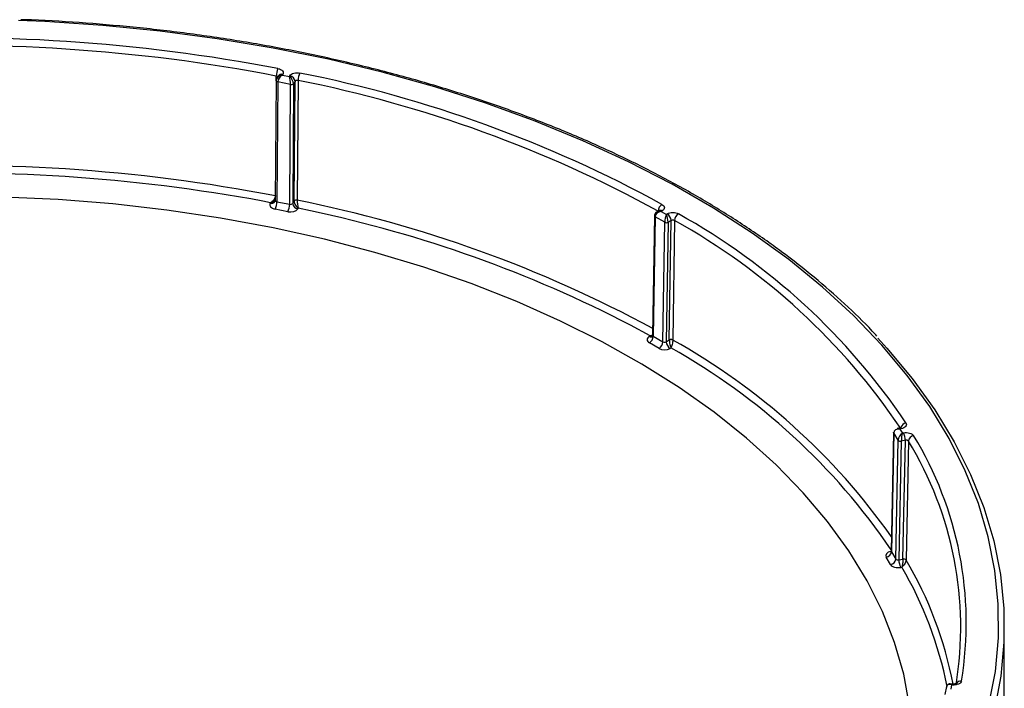
# Model space of a CAD drawing. Units: millimetres. Extents: x -44 to 664, y -100 to 370.
# Drawn here: x 325 to 379, y 148 to 185 of the extents above; entities that cross this region are included whole.
import ezdxf

# ---------------------------------------------------------------- set-up
doc = ezdxf.new("R2010")
doc.units = ezdxf.units.MM

msp = doc.modelspace()

# ---------------------------------------------------------------- linework, layer by layer
at = {"color": 8, "linetype": 'Continuous', "lineweight": 25}
for p, q in [((338.98151, 181.48978), (338.9832, 181.73238)), ((338.67874, 174.82469), (338.26081, 174.90407)), ((340.86187, 174.37434), (340.18895, 174.51963)), ((359.81649, 174.35675), (359.81665, 174.36699)), ((359.82448, 174.36136), (359.81665, 174.36699)), ((359.38617, 167.55614), (358.31781, 168.13907)), ((372.51949, 155.80849), (372.5316, 155.81093))]:
    msp.add_line(p, q, dxfattribs=at)
at = {"color": 7, "linetype": 'Continuous', "lineweight": 25}
for p, q in [((339.09096, 181.73044), (339.01819, 181.61039)), ((339.34751, 181.8199), (339.32561, 181.78377)), ((339.32561, 181.78377), (339.70317, 181.7075)), ((339.70317, 181.7075), (339.72507, 181.74363)), ((338.979, 181.47948), (338.93344, 174.95165)), ((339.06607, 181.4096), (339.02048, 174.87759)), ((339.76453, 181.27096), (339.06611, 181.41205)), ((339.71895, 174.7365), (339.76454, 181.26851)), ((339.93018, 181.31269), (339.88463, 174.78688)), ((340.00823, 181.44147), (339.93018, 181.31269)), ((339.96269, 174.91566), (340.00823, 181.44147)), ((340.17532, 181.49157), (340.12973, 174.95955)), ((338.65758, 174.78979), (338.67874, 174.82469)), ((339.02048, 174.87759), (339.71895, 174.7365)), ((339.88463, 174.78688), (339.96269, 174.91566)), ((339.61988, 174.33237), (338.92141, 174.47346)), ((340.18895, 174.51963), (340.1678, 174.48472)), ((359.61245, 174.10834), (359.51488, 167.59705)), ((359.65053, 174.05519), (359.55293, 167.54204)), ((360.17381, 173.75557), (359.65058, 174.05762)), ((359.87977, 174.39329), (359.74789, 174.31715)), ((360.02976, 174.37843), (359.98287, 174.35136)), ((359.98287, 174.35136), (360.26572, 174.18808)), ((360.26572, 174.18808), (360.3126, 174.21515)), ((360.07619, 167.23997), (360.17379, 173.75312)), ((360.35762, 173.75125), (360.26012, 167.24429)), ((360.52474, 173.84773), (360.35762, 173.75125)), ((360.42722, 167.34076), (360.52474, 173.84773)), ((360.70971, 173.85143), (360.61211, 167.33829)), ((359.86409, 166.87684), (359.34083, 167.17891)), ((359.34088, 167.53), (359.38617, 167.55614)), ((359.55293, 167.54204), (360.07619, 167.23997)), ((360.26012, 167.24429), (360.42722, 167.34076)), ((360.51754, 166.90302), (360.47225, 166.87687)), ((372.66169, 162.29872), (372.53142, 155.81597)), ((372.66898, 162.27318), (372.5387, 155.79006)), ((372.91343, 161.8724), (372.66904, 162.2756)), ((373.01149, 162.5426), (372.8527, 162.51052)), ((373.07089, 162.4935), (373.0083, 162.48086)), ((373.0083, 162.48086), (373.14041, 162.2629)), ((373.14041, 162.2629), (373.203, 162.27554)), ((372.78311, 155.38684), (372.91339, 161.86996)), ((373.07901, 161.82205), (372.94885, 155.34509)), ((373.30209, 161.86711), (373.07901, 161.82205)), ((373.17192, 155.39015), (373.30209, 161.86711)), ((373.46832, 161.82454), (373.33803, 155.34142)), ((372.5387, 155.79006), (372.78311, 155.38684)), ((372.49999, 155.08896), (372.25558, 155.49218)), ((372.94885, 155.34509), (373.17192, 155.39015)), ((373.1084, 154.94887), (373.04794, 154.93666)), ((378.70038, 142.9618), (378.70038, 151.69879)), ((375.5464, 148.43217), (375.46402, 148.01007)), ((375.90742, 148.57347), (375.74359, 148.58412)), ((375.82205, 148.52335), (375.77726, 148.29388)), ((375.88794, 148.51906), (375.82205, 148.52335))]:
    msp.add_line(p, q, dxfattribs=at)
at = {"color": 8, "linetype": 'Continuous', "lineweight": 25, "flags": 128}
for points in [[(377.86287, 147.43744), (378.21103, 149.26507), (378.38167, 151.10108), (378.37424, 152.93973), (378.18877, 154.77526), (377.82584, 156.60194), (377.28658, 158.41404), (376.57268, 160.20591), (375.68637, 161.97194), (374.63043, 163.7066), (373.40816, 165.40447), (372.02338, 167.06024), (370.48042, 168.66873), (368.78411, 170.22491), (366.93976, 171.72391), (364.95312, 173.16104), (362.83042, 174.53182), (360.5783, 175.83194), (358.2038, 177.05735), (355.71434, 178.20421), (353.11771, 179.26893), (350.42204, 180.24819), (347.63575, 181.13892), (344.76756, 181.93834), (341.82645, 182.64394), (338.8216, 183.25352), (335.76242, 183.76517), (332.65847, 184.1773), (329.51947, 184.48861), (326.35524, 184.69812), (324.93387, 184.75872)], [(339.06607, 181.4096), (339.04295, 181.41576), (339.02238, 181.42434), (339.00513, 181.435), (338.99188, 181.44733), (338.98312, 181.46086), (338.9792, 181.47508), (338.979, 181.47948)], [(339.06611, 181.41205), (339.04301, 181.41857), (339.02244, 181.42749), (339.0052, 181.43847), (338.99195, 181.45109), (338.98319, 181.46485), (338.97928, 181.47924), (338.97908, 181.4845)], [(372.66898, 162.27318), (372.66296, 162.28744), (372.66169, 162.29872)], [(373.01149, 162.5426), (373.01584, 162.54303), (373.03297, 162.53741), (373.05156, 162.52068), (373.07089, 162.4935)], [(375.90757, 148.57345), (375.9066, 148.57339), (375.9008, 148.56627), (375.8945, 148.54793), (375.88794, 148.51906)]]:
    msp.add_lwpolyline(points, dxfattribs=at)
at = {"color": 7, "linetype": 'Continuous', "lineweight": 25, "flags": 128}
for points in [[(338.97908, 181.4845), (338.98034, 181.49369), (338.98635, 181.50766)], [(373.53634, 147.3914), (373.21149, 149.11975), (372.71469, 150.83441), (372.04759, 152.52971), (371.21242, 154.20001), (370.21194, 155.83975), (369.04949, 157.4435), (367.72891, 159.00592), (366.2546, 160.52183), (364.63145, 161.98618), (362.86486, 163.39412), (360.9607, 164.74096), (358.92529, 166.02224), (356.76538, 167.2337), (354.48817, 168.3713), (352.10121, 169.43128), (349.61243, 170.41012), (347.0301, 171.30455), (344.36279, 172.11161), (341.61937, 172.82862), (338.80895, 173.4532), (335.94087, 173.98327), (333.02466, 174.41707), (330.06999, 174.75316), (327.08669, 174.99042), (324.08467, 175.12807)], [(371.80034, 167.42862), (372.28979, 166.89491), (373.68186, 165.23042), (374.91057, 163.5236), (375.97208, 161.7798), (376.86305, 160.00447), (377.58071, 158.20317), (378.12281, 156.38151), (378.48765, 154.54522), (378.6741, 152.70001), (378.68157, 150.85168), (378.51004, 149.006), (378.16004, 147.16874), (377.63266, 145.34565), (376.92957, 143.54243)], [(372.66904, 162.2756), (372.66303, 162.29021), (372.66177, 162.30209)]]:
    msp.add_lwpolyline(points, dxfattribs=at)
at = {"color": 7, "linetype": 'Continuous', "lineweight": 25}
for centre, radius, start, end in [((321.4631, 90.22483), 93.58524, 79.150268, 93.406643), ((321.46303, 90.31956), 93.07664, 79.150268, 93.406643), ((339.9203, 181.7243), 0.93714, 153.861437, 179.506444), ((339.66945, 181.40775), 0.34046, 5.684691, 80.597492), ((341.05645, 181.48281), 0.88117, 152.108363, 179.430845), ((326.78725, 113.90044), 69.31994, 61.3471235, 78.7780259), ((339.80824, 181.43465), 0.16942, 255.051018, 316.0216), ((339.81046, 181.42892), 0.16685, 254.025763, 315.847935), ((326.75824, 113.86651), 68.94322, 61.3471235, 78.7780259), ((321.46301, 84.01451), 92.84274, 79.1512651, 93.4056459), ((321.46736, 84.03314), 92.40967, 79.5295514, 93.0315222), ((338.11236, 174.886), 0.90815, 332.982682, 359.469518), ((338.81084, 174.74491), 0.90815, 332.982682, 359.469518), ((340.22342, 174.82061), 0.34046, 185.684691, 260.597492), ((340.08266, 174.79889), 0.16742, 73.669727, 135.776242), ((340.08487, 174.79313), 0.17, 74.697157, 135.939953), ((360.28283, 174.34144), 0.46688, 123.330383, 176.862159), ((326.64284, 107.0155), 68.84326, 62.606267, 78.0802101), ((360.06417, 173.82677), 0.46104, 2.605478, 57.394522), ((361.16664, 173.82491), 0.45769, 121.979095, 176.678009), ((343.41231, 142.69902), 36.05285, 33.909904, 60.939726), ((360.26754, 173.93308), 0.20291, 242.483357, 296.356852), ((360.26572, 173.94013), 0.20618, 243.526523, 296.473477), ((343.29296, 142.50858), 35.85691, 33.909904, 60.939726), ((359.09144, 167.56808), 0.46222, 302.652262, 356.770346), ((359.6147, 167.26601), 0.46222, 302.652262, 356.770346), ((360.72068, 167.26525), 0.46104, 182.605478, 237.394522), ((360.51725, 167.1593), 0.20257, 62.077256, 116.388161), ((360.51904, 167.15223), 0.20583, 63.123886, 116.494615), ((372.3941, 161.86307), 0.90799, 0.254908, 27.017738), ((373.03609, 161.9839), 0.16744, 222.880873, 284.854437), ((373.03534, 161.99005), 0.16942, 223.9784, 284.948982), ((373.80566, 161.78507), 0.33965, 98.994793, 173.325665), ((356.88632, 151.68115), 19.43839, 350.633288, 31.454603), ((357.07995, 151.92171), 19.54461, 350.633288, 31.454603), ((372.19903, 155.82942), 0.34195, 279.519509, 353.390272), ((372.44343, 155.4262), 0.34195, 279.519509, 353.390272), ((373.85684, 155.34913), 0.90799, 180.254908, 207.017738), ((373.2157, 155.22331), 0.16832, 43.403982, 105.086393), ((373.21498, 155.22944), 0.16638, 42.304236, 105.000165), ((355.57666, 144.74259), 20.68208, 10.644784, 30.820253)]:
    msp.add_arc(centre, radius, start, end, dxfattribs=at)
at = {"color": 8, "linetype": 'Continuous', "lineweight": 25}
for centre, radius, start, end in [((339.28267, 181.59326), 0.23573, 74.033287, 144.413346), ((338.72245, 175.01594), 0.23527, 253.99643, 325.031382), ((326.7068, 107.36731), 68.90975, 61.5636847, 78.7675404), ((359.674, 174.11222), 0.06167, 183.602725, 247.627515), ((359.67582, 174.11571), 0.06334, 182.676344, 246.519247), ((359.94189, 174.25577), 0.15089, 54.382423, 114.307119), ((359.42793, 167.64445), 0.1438, 232.742458, 295.997767), ((343.00006, 135.74664), 36.16712, 35.218102, 60.858875), ((343.09941, 135.83038), 35.62162, 34.281089, 60.726679), ((373.40497, 162.45567), 0.36398, 101.382315, 160.979225), ((355.27529, 144.45618), 20.69098, 11.084771, 30.471798), ((376.33221, 148.4567), 0.28584, 83.620077, 148.658775)]:
    msp.add_arc(centre, radius, start, end, dxfattribs=at)
at = {"color": 7, "linetype": 'Continuous', "lineweight": 25}
for centre, major_axis, ratio, start_param, end_param in [((339.32561, 181.53881), (0.33554, 0.07148), 0.70622611, 1.42146035, 2.97480339), ((339.32561, 181.53881), (0.21378, 0.24685), 0.59620127, 0.96787756, 2.52122059), ((339.70317, 181.46254), (-0.03923, 0.31359), 0.15053023, 4.03649544, 5.58983847), ((339.70317, 181.46254), (-0.1749, 0.27161), 0.53287801, 3.85034762, 5.40369065), ((339.22653, 181.37719), (0.14431, -0.08987), 0.78075154, 3.57058652, 3.58803981), ((339.60408, 181.30092), (0.14431, -0.08987), 0.78075154, 0.44644716, 0.46390045), ((339.64701, 181.36989), (0.2555, -0.15723), 0.77641542, 0.44224769, 0.45970098), ((339.06345, 174.7078), (0.43001, 0.00004), 0.57735646, 2.80489847, 4.3756948), ((339.76193, 174.81167), (0.13, 0.00231), 0.60858764, 4.36471893, 5.93551526), ((339.76193, 174.56671), (0.43001, 0.00004), 0.57735646, 4.3756948, 5.94649112), ((359.77074, 173.98579), (-0.08272, 0.14853), 0.58736705, 0.77706422, 0.79451751), ((359.98287, 174.1064), (0.32381, 0.10685), 0.7001906, 1.34373541, 2.89707845), ((360.26572, 173.94312), (0.05975, 0.31086), 0.2247181, 0.70758251, 2.26092555), ((360.26572, 173.94312), (-0.05975, 0.31086), 0.2247181, 4.02225976, 5.5756028), ((360.05358, 173.82251), (-0.08272, 0.14853), 0.58736705, 3.93611016, 3.95356346), ((360.14549, 173.87372), (-0.14774, 0.26111), 0.5830628, 3.93211714, 3.94957043), ((359.64493, 167.35447), (0.43003, 0.00006), 0.5772877, 2.3560422, 3.92683853), ((360.16819, 167.29736), (0.13002, 0.00483), 0.59999259, 3.90429331, 5.47508963), ((360.16819, 167.0524), (0.43003, 0.00006), 0.5772877, 3.92683853, 5.49763485), ((372.72513, 162.18055), (-0.03123, 0.16712), 0.27970801, 0.91454878, 0.93200207), ((373.0083, 162.2359), (0.33554, -0.07148), 0.70622611, 1.7201323, 3.27347534), ((373.0083, 162.2359), (-0.21378, 0.24685), 0.59620127, 5.31530775, 5.95818433), ((373.14041, 162.01794), (0.1749, 0.27161), 0.53287801, 0.87949465, 2.43283769), ((373.14041, 162.01794), (0.03923, 0.31359), 0.15053023, 0.69334684, 2.24668987), ((372.85724, 161.96259), (-0.03123, 0.16712), 0.27970801, 4.07359473, 4.09104802), ((372.97993, 161.98552), (-0.05697, 0.29455), 0.27537909, 4.07178398, 4.08923727), ((372.66151, 155.57418), (0.43006, 0.00004), 0.57721896, 1.90730061, 3.47809693), ((372.66151, 155.81914), (0.13005, 0.00622), 0.58686768, 3.10171647, 3.44986711), ((372.90592, 155.41592), (0.13005, 0.00622), 0.58686768, 3.44986711, 5.02066343), ((372.90592, 155.17096), (0.43006, 0.00004), 0.57721896, 3.47809693, 5.04889326), ((375.82205, 148.27838), (0.24027, -0.22527), 0.6302221, 2.1044751, 3.65781813)]:
    msp.add_ellipse(centre, major_axis=major_axis, ratio=ratio, start_param=start_param, end_param=end_param, dxfattribs=at)
at = {"color": 8, "linetype": 'Continuous', "lineweight": 25}
for centre, major_axis, ratio, start_param, end_param in [((339.06345, 174.95276), (0.13, 0.00231), 0.60858764, 3.12653993, 4.36471893), ((359.98287, 174.1064), (0.32381, -0.10685), 0.7001906, 1.79785724, 2.54962433), ((359.64493, 167.59943), (0.13002, 0.00483), 0.59999259, 3.11032088, 3.90429331), ((375.82205, 148.27838), (-0.09126, 0.30435), 0.32839441, 5.54319712, 6.15621273)]:
    msp.add_ellipse(centre, major_axis=major_axis, ratio=ratio, start_param=start_param, end_param=end_param, dxfattribs=at)
at = {"color": 7, "linetype": 'Continuous', "lineweight": 25}
for points, knots in [([(371.74412, 167.54956), (371.66311, 167.64033), (371.1245, 168.24379), (369.99585, 169.31767), (368.35531, 170.76375), (366.57468, 172.15382), (364.67473, 173.48906), (362.65646, 174.76452), (360.52657, 175.9771), (358.29059, 177.12345), (355.95473, 178.20054), (353.52534, 179.20548), (351.00902, 180.1356), (348.41263, 180.98842), (345.7432, 181.76166), (343.00798, 182.45329), (340.21437, 183.06142), (337.36997, 183.58461), (334.48242, 184.02075), (331.55978, 184.37137), (328.60904, 184.62553), (326.43441, 184.76793), (325.24379, 184.79779), (325.0466, 184.80274)], [0, 0, 0, 0, 0.00913369, 0.06072245, 0.11232767, 0.16394427, 0.21556798, 0.26719545, 0.31882395, 0.37045132, 0.42207646, 0.47369868, 0.52531761, 0.57693313, 0.62854527, 0.68015421, 0.7317602, 0.78336356, 0.83496464, 0.88656382, 0.93816151, 0.98975812, 1, 1, 1, 1]), ([(339.07901, 182.13715), (339.18743, 182.11606), (339.27853, 182.06941), (339.37761, 181.95222), (339.3853, 181.88224), (339.34751, 181.8199)], [0, 0, 0, 0, 0.5, 0.5, 1, 1, 1, 1]), ([(339.72507, 181.74363), (339.76285, 181.80598), (339.84469, 181.85804), (340.04879, 181.91391), (340.17009, 181.91756), (340.27764, 181.89503)], [0, 0, 0, 0, 0.5, 0.5, 1, 1, 1, 1]), ([(338.97909, 181.48453), (338.97907, 181.48411), (338.97903, 181.48243), (338.97901, 181.48074), (338.979, 181.47948)], [0, 0, 0, 0, 0.25025519, 1, 1, 1, 1]), ([(340.17532, 181.49157), (340.16164, 181.49444), (340.14692, 181.4959), (340.13237, 181.49584), (340.11782, 181.49577), (340.10304, 181.49418), (340.08927, 181.49118), (340.07548, 181.48819), (340.06231, 181.48372), (340.05086, 181.47814), (340.03939, 181.47255), (340.02932, 181.4657), (340.02147, 181.45816), (340.01603, 181.45293), (340.01156, 181.4473), (340.00823, 181.44147)], [0, 0, 0, 0, 0.000043646843, 0.000043646843, 0.000043646843, 0.000087306385, 0.000087306385, 0.000087306385, 0.000130989403, 0.000130989403, 0.000130989403, 0.000174698061, 0.000174698061, 0.000174698061, 0.000204739229, 0.000204739229, 0.000204739229, 0.000204739229]), ([(338.93757, 175.19792), (338.93629, 175.12827), (338.90285, 175.04661), (338.80438, 174.91084), (338.74116, 174.85674), (338.67874, 174.82469)], [0, 0, 0, 0, 0.5, 0.5, 1, 1, 1, 1]), ([(338.92966, 174.95118), (338.93067, 174.94317), (338.93417, 174.91543), (338.92246, 174.89429), (338.91413, 174.87925)], [0, 0, 0, 0, 0.28867725, 1, 1, 1, 1]), ([(339.96271, 174.91134), (339.96382, 174.84161), (339.99302, 174.75757), (340.07908, 174.61473), (340.13436, 174.55612), (340.18895, 174.51963)], [0, 0, 0, 0, 0.5, 0.5, 1, 1, 1, 1]), ([(340.12974, 174.9571), (340.13003, 174.88713), (340.13774, 174.79716), (340.16033, 174.63694), (340.17477, 174.56715), (340.18895, 174.51963)], [0, 0, 0, 0, 0.5, 0.5, 1, 1, 1, 1]), ([(360.02629, 174.73152), (360.10812, 174.68536), (360.15514, 174.62051), (360.15633, 174.49011), (360.11066, 174.42514), (360.02976, 174.37843)], [0, 0, 0, 0, 0.5, 0.5, 1, 1, 1, 1]), ([(359.61255, 174.11265), (359.61254, 174.11232), (359.6125, 174.11088), (359.61247, 174.10944), (359.61245, 174.10834)], [0, 0, 0, 0, 0.23278077, 1, 1, 1, 1]), ([(359.76161, 174.32028), (359.75264, 174.31693), (359.71175, 174.30168), (359.66051, 174.249), (359.61967, 174.17838), (359.61458, 174.13144), (359.61255, 174.11275)], [0, 0, 0, 0, 0.10454939, 0.47625235, 0.79142956, 1, 1, 1, 1]), ([(359.88513, 174.39632), (359.8859, 174.39693), (359.88754, 174.39826), (359.88141, 174.39465), (359.87811, 174.39271)], [0, 0, 0, 0, 0.463713925, 1, 1, 1, 1]), ([(360.3126, 174.21515), (360.3935, 174.26185), (360.50636, 174.28826), (360.73224, 174.28748), (360.84428, 174.26038), (360.92424, 174.21315)], [0, 0, 0, 0, 0.5, 0.5, 1, 1, 1, 1]), ([(360.70971, 173.85143), (360.69955, 173.85745), (360.68744, 173.86245), (360.6744, 173.86602), (360.66135, 173.86959), (360.64702, 173.87183), (360.63258, 173.87255), (360.61813, 173.87328), (360.60318, 173.87251), (360.58896, 173.87031), (360.57473, 173.86811), (360.56085, 173.86442), (360.54846, 173.85954), (360.53988, 173.85617), (360.53187, 173.85217), (360.52474, 173.84773)], [0, 0, 0, 0, 0.000043646843, 0.000043646843, 0.000043646843, 0.000087306385, 0.000087306385, 0.000087306385, 0.000130989403, 0.000130989403, 0.000130989403, 0.000174698061, 0.000174698061, 0.000174698061, 0.000204739229, 0.000204739229, 0.000204739229, 0.000204739229]), ([(359.51038, 167.59689), (359.51143, 167.58644), (359.51463, 167.55451), (359.48998, 167.51631), (359.48553, 167.51226), (359.48392, 167.51078)], [0, 0, 0, 0, 0.23621257, 0.72229912, 1, 1, 1, 1]), ([(360.42722, 167.33645), (360.42766, 167.26651), (360.43934, 167.17708), (360.47372, 167.01838), (360.49579, 166.94957), (360.51754, 166.90302)], [0, 0, 0, 0, 0.5, 0.5, 1, 1, 1, 1]), ([(360.61209, 167.33583), (360.61163, 167.26589), (360.5995, 167.1765), (360.56361, 167.01803), (360.54048, 166.94939), (360.51754, 166.90302)], [0, 0, 0, 0, 0.5, 0.5, 1, 1, 1, 1]), ([(373.33314, 162.81249), (373.37217, 162.75041), (373.36579, 162.6802), (373.26886, 162.56242), (373.17888, 162.51531), (373.07089, 162.4935)], [0, 0, 0, 0, 0.5, 0.5, 1, 1, 1, 1]), ([(372.66177, 162.30209), (372.66177, 162.30181), (372.66174, 162.30069), (372.66171, 162.29957), (372.66169, 162.29872)], [0, 0, 0, 0, 0.250316857, 1, 1, 1, 1]), ([(373.08892, 162.57093), (373.08872, 162.57071), (373.08826, 162.57021), (373.06964, 162.5597), (373.04212, 162.54887), (373.01808, 162.54458), (373.01086, 162.54329)], [0, 0, 0, 0, 0.23053531, 0.51488077, 0.85419371, 1, 1, 1, 1]), ([(373.203, 162.27554), (373.31099, 162.29736), (373.43252, 162.29288), (373.63545, 162.2356), (373.71602, 162.18313), (373.75256, 162.12054)], [0, 0, 0, 0, 0.5, 0.5, 1, 1, 1, 1]), ([(373.46832, 161.82454), (373.46367, 161.83251), (373.45658, 161.84004), (373.44763, 161.84651), (373.43867, 161.85297), (373.42762, 161.85856), (373.41537, 161.8628), (373.40312, 161.86705), (373.38935, 161.87006), (373.37519, 161.8716), (373.36102, 161.87315), (373.34608, 161.87325), (373.3316, 161.87191), (373.32157, 161.87099), (373.3116, 161.86937), (373.30209, 161.86711)], [0, 0, 0, 0, 0.000043646843, 0.000043646843, 0.000043646843, 0.000087306385, 0.000087306385, 0.000087306385, 0.000130989403, 0.000130989403, 0.000130989403, 0.000174698061, 0.000174698061, 0.000174698061, 0.000204739229, 0.000204739229, 0.000204739229, 0.000204739229]), ([(372.52877, 155.81728), (372.52634, 155.79293), (372.52234, 155.75279), (372.49949, 155.72969), (372.50146, 155.73118), (372.5019, 155.7315)], [0, 0, 0, 0, 0.54623224, 0.90052178, 1, 1, 1, 1]), ([(373.17189, 155.38584), (373.17158, 155.31588), (373.16342, 155.22598), (373.13931, 155.06593), (373.12379, 154.99627), (373.1084, 154.94887)], [0, 0, 0, 0, 0.5, 0.5, 1, 1, 1, 1]), ([(373.33799, 155.33898), (373.33686, 155.26924), (373.30729, 155.18535), (373.22003, 155.04311), (373.16392, 154.9849), (373.1084, 154.94887)], [0, 0, 0, 0, 0.5, 0.5, 1, 1, 1, 1]), ([(375.74547, 148.58127), (375.73903, 148.5826), (375.7096, 148.58864), (375.65371, 148.57375), (375.59328, 148.53347), (375.55107, 148.4697), (375.54529, 148.41892), (375.5422, 148.39178)], [0, 0, 0, 0, 0.06734837, 0.3074155, 0.53031644, 0.74907315, 1, 1, 1, 1]), ([(376.36397, 148.74077), (376.35247, 148.67506), (376.29396, 148.61341), (376.1181, 148.53156), (376.00163, 148.51167), (375.88794, 148.51906)], [0, 0, 0, 0, 0.5, 0.5, 1, 1, 1, 1]), ([(376.0964, 148.60905), (376.09603, 148.60865), (376.09522, 148.60779), (376.07219, 148.59523), (376.03365, 148.58276), (375.9808, 148.57379), (375.93553, 148.57081), (375.91155, 148.57364), (375.9078, 148.57408)], [0, 0, 0, 0, 0.15714971, 0.34353359, 0.53467489, 0.73180664, 0.95812359, 1, 1, 1, 1])]:
    msp.add_open_spline(points, degree=3, knots=knots, dxfattribs=at)
at = {"color": 8, "linetype": 'Continuous', "lineweight": 25}
for points, knots in [([(339.0636, 181.6853), (339.05758, 181.69304), (339.04534, 181.70878), (339.01524, 181.72457), (338.9925, 181.73011), (338.9832, 181.73238)], [0, 0, 0, 0, 0.3638793, 0.74001086, 1, 1, 1, 1]), ([(338.93073, 174.93696), (338.92155, 174.92736), (338.88569, 174.88984), (338.82956, 174.86434), (338.76944, 174.84284), (338.73852, 174.83434), (338.70716, 174.82849), (338.69251, 174.82635), (338.68574, 174.8255), (338.683, 174.82517), (338.68111, 174.82495), (338.67988, 174.82482), (338.67874, 174.82469)], [0, 0, 0, 0, 0.14795676, 0.57788301, 0.62060107, 0.82239186, 0.91424781, 0.95832838, 0.97971885, 0.98690442, 0.98772356, 1, 1, 1, 1]), ([(359.51041, 167.59589), (359.50698, 167.59367), (359.50017, 167.58926), (359.47462, 167.57961), (359.44473, 167.56888), (359.414, 167.56146), (359.39966, 167.55854), (359.39302, 167.55732), (359.39034, 167.55685), (359.38849, 167.55653), (359.38729, 167.55633), (359.38617, 167.55614)], [0, 0, 0, 0, 0.09235409, 0.18395775, 0.61772632, 0.8153743, 0.9102667, 0.95632443, 0.97183538, 0.97359726, 1, 1, 1, 1]), ([(359.38617, 167.55614), (359.3873, 167.55597), (359.3885, 167.55579), (359.39035, 167.55551), (359.39304, 167.55512), (359.3997, 167.55421), (359.41409, 167.55253), (359.44496, 167.55003), (359.47487, 167.55139), (359.49902, 167.55246), (359.50442, 167.55414), (359.50639, 167.55476)], [0, 0, 0, 0, 0.02748939, 0.02932361, 0.04541353, 0.09331103, 0.19201619, 0.39769989, 0.84954953, 0.94520377, 1, 1, 1, 1])]:
    msp.add_open_spline(points, degree=3, knots=knots, dxfattribs=at)
at = {"color": 7, "linetype": 'Continuous', "lineweight": 25}
for points in [[(339.96269, 174.91566), (339.96268, 174.91422), (339.96269, 174.91279), (339.96271, 174.91134)], [(340.12973, 174.95955), (340.12973, 174.95874), (340.12973, 174.95792), (340.12974, 174.9571)], [(360.42722, 167.33645), (360.42721, 167.33789), (360.42721, 167.33933), (360.42722, 167.34076)], [(360.61211, 167.33829), (360.6121, 167.33747), (360.61209, 167.33665), (360.61209, 167.33583)], [(373.17189, 155.38584), (373.17189, 155.38728), (373.1719, 155.38872), (373.17192, 155.39015)], [(373.33803, 155.34142), (373.33801, 155.34061), (373.338, 155.3398), (373.33799, 155.33898)]]:
    msp.add_open_spline(points, degree=3, dxfattribs=at)

doc.saveas('drawing.dxf')
